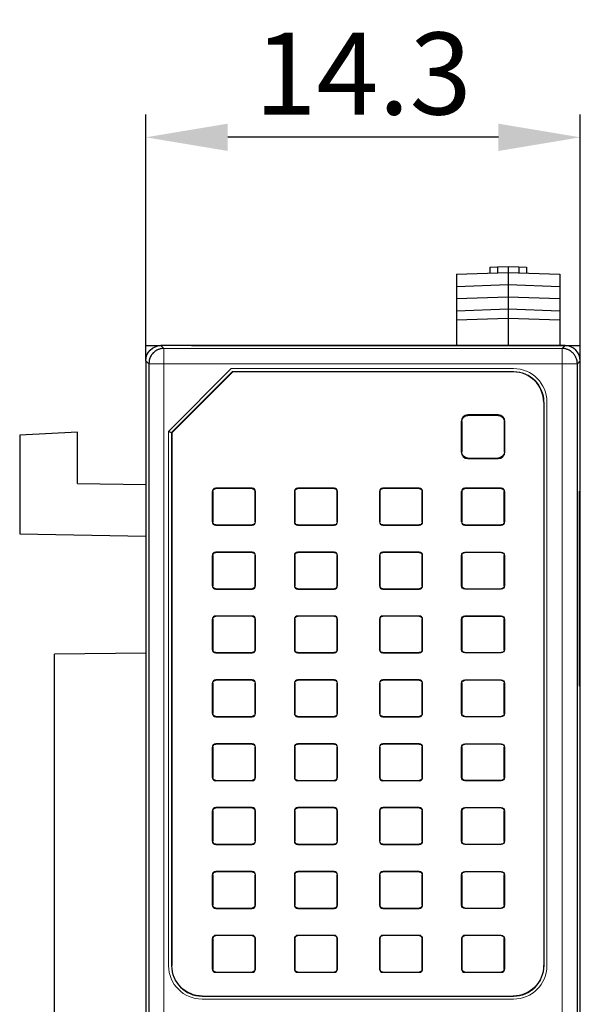
# Model space of a CAD drawing. Units: millimetres. Extents: x 3451 to 4821, y -305 to 220.
# Drawn here: x 3714 to 3733, y 11 to 43 of the extents above; entities that cross this region are included whole.
import ezdxf

# ---------------------------------------------------------------- set-up
doc = ezdxf.new("R2010")
doc.units = ezdxf.units.MM
doc.header["$PDSIZE"] = -5
doc.layers.get('Defpoints').update_dxf_attribs({"lineweight": 18})
doc.layers.add('3', color=7, linetype='Continuous', true_color=0xffffff)
doc.layers.add('DIM', color=3, linetype='Continuous', lineweight=13)
doc.styles.add('标准', font='SimSun.ttf', dxfattribs={"width": 0.667})
doc.dimstyles.new('YanXiu', dxfattribs={"dimscale": 10, "dimtxt": 0.18, "dimasz": 0.18, "dimexe": 0.05, "dimexo": 0, "dimgap": 0.05, "dimtad": 1, "dimzin": 0, "dimdsep": 46, "dimtxsty": '标准', "dimcen": 0.05, "dimdle": 0.36, "dimclrd": 256, "dimclre": 256, "dimclrt": 4, "dimazin": 0, "dimtfac": 1, "dimtmove": 0, "dimatfit": 3, "dimfxl": 1, "dimtolj": 1, "dimarcsym": 0})

# ---------------------------------------------------------------- blocks, each defined once
blk = doc.blocks.new('*D4')
at = {"layer": 'Defpoints', "color": 0, "transparency": 16777216}
for p in [(3718.598, 39.379), (3718.598, 32.524), (3732.912, 32.524)]:
    blk.add_point(p, dxfattribs=at)
at = {"layer": 'DIM', "linetype": 'Continuous', "lineweight": -2, "transparency": 16777216}
for p, q in [((3718.598, 32.524), (3718.598, 40.129)), ((3732.912, 32.524), (3732.912, 40.129))]:
    blk.add_line(p, q, dxfattribs=at)
at = {"layer": 'DIM', "lineweight": -2, "transparency": 16777216}
blk.add_line((3730.212, 39.379), (3721.298, 39.379), dxfattribs=at)
at = {"layer": 'DIM', "transparency": 16777216}
for points in [[(3721.298, 39.829), (3721.298, 38.929), (3718.598, 39.379)], [(3730.212, 39.829), (3730.212, 38.929), (3732.912, 39.379)]]:
    blk.add_solid(points, dxfattribs=at)
at = {"layer": 'DIM', "color": 4, "transparency": 16777216, "insert": (3725.755, 41.479), "char_height": 2.7, "attachment_point": 5, "style": '标准'}
blk.add_mtext('\\A1;14.3', dxfattribs=at)

msp = doc.modelspace()

# ---------------------------------------------------------------- linework, layer by layer
at = {"layer": '3', "color": 7, "linetype": 'Continuous'}
for p, q in [((3729.937, 35.108), (3730.187, 35.117)), ((3729.937, 34.908), (3729.937, 35.108)), ((3730.187, 35.117), (3730.536, 35.129)), ((3730.187, 35.117), (3730.187, 34.917)), ((3730.536, 35.129), (3730.536, 34.929)), ((3730.536, 35.129), (3730.887, 35.117)), ((3730.887, 35.117), (3730.887, 34.917)), ((3730.887, 35.117), (3731.137, 35.108)), ((3731.137, 35.108), (3731.137, 34.908)), ((3728.837, 34.87), (3730.536, 34.929)), ((3728.837, 34.87), (3728.837, 34.47)), ((3730.536, 34.929), (3730.536, 34.529)), ((3730.536, 34.929), (3732.237, 34.869)), ((3732.237, 34.869), (3732.237, 34.469)), ((3728.837, 34.47), (3730.536, 34.529)), ((3728.837, 34.47), (3728.837, 34.07)), ((3730.536, 34.529), (3730.536, 34.129)), ((3730.536, 34.529), (3732.237, 34.469)), ((3732.237, 34.469), (3732.237, 34.069)), ((3728.837, 34.07), (3730.536, 34.129)), ((3728.837, 34.07), (3728.837, 33.67)), ((3730.536, 34.129), (3730.536, 33.729)), ((3730.536, 34.129), (3732.237, 34.069)), ((3732.237, 34.069), (3732.237, 33.669)), ((3728.837, 33.67), (3730.536, 33.729)), ((3730.536, 33.729), (3730.536, 33.429)), ((3730.536, 33.729), (3732.237, 33.669)), ((3728.837, 33.67), (3728.837, 33.37)), ((3728.837, 33.37), (3730.536, 33.429)), ((3730.536, 33.429), (3730.536, 32.524)), ((3730.536, 33.429), (3732.237, 33.369)), ((3732.237, 33.669), (3732.237, 33.369)), ((3728.837, 33.37), (3728.837, 32.524)), ((3732.237, 33.369), (3732.237, 32.524)), ((3718.598, 32.022), (3718.598, 32.524)), ((3718.598, 32.524), (3719.098, 32.524)), ((3720.099, 32.524), (3719.098, 32.524)), ((3732.409, 32.522), (3720.099, 32.524)), ((3720.099, 32.524), (3732.912, 32.524)), ((3732.912, -63.071), (3732.912, 32.524)), ((3718.598, 32.023), (3718.598, -62.571)), ((3718.695, 31.926), (3718.695, 10.522)), ((3732.815, 10.522), (3732.815, 31.926)), ((3732.91, -62.568), (3732.91, 32.021)), ((3719.458, 29.654), (3721.46, 31.656)), ((3721.46, 31.656), (3721.456, 31.665)), ((3730.704, 31.656), (3721.46, 31.656)), ((3731.705, 30.655), (3731.705, 12.11)), ((3730.209, 30.239), (3729.208, 30.239)), ((3730.209, 30.222), (3729.208, 30.222)), ((3728.991, 30.021), (3728.991, 29.02)), ((3729.008, 30.021), (3729.008, 29.02)), ((3730.41, 29.02), (3730.41, 30.021)), ((3730.427, 29.02), (3730.427, 30.021)), ((3716.347, 29.673), (3714.444, 29.574)), ((3714.444, 29.574), (3714.444, 26.322)), ((3716.347, 27.986), (3716.347, 29.673)), ((3719.349, 29.699), (3719.449, 29.658)), ((3719.458, 29.654), (3719.449, 29.658)), ((3719.458, 29.654), (3719.458, 12.11)), ((3729.208, 28.82), (3730.209, 28.82)), ((3729.208, 28.803), (3730.209, 28.803)), ((3716.347, 27.986), (3718.598, 27.947)), ((3720.793, 26.717), (3720.793, 27.718)), ((3720.802, 27.718), (3720.802, 26.717)), ((3722.101, 27.825), (3720.9, 27.825)), ((3722.101, 27.816), (3720.9, 27.816)), ((3722.199, 26.717), (3722.199, 27.718)), ((3722.208, 26.717), (3722.208, 27.718)), ((3723.496, 27.718), (3723.496, 26.717)), ((3723.505, 27.718), (3723.505, 26.717)), ((3724.804, 27.825), (3723.603, 27.825)), ((3724.804, 27.816), (3723.603, 27.816)), ((3724.902, 26.717), (3724.902, 27.718)), ((3724.911, 26.717), (3724.911, 27.718)), ((3726.299, 27.718), (3726.299, 26.717)), ((3726.308, 27.718), (3726.308, 26.717)), ((3727.607, 27.825), (3726.406, 27.825)), ((3727.607, 27.816), (3726.406, 27.816)), ((3727.705, 26.717), (3727.705, 27.718)), ((3727.713, 26.717), (3727.713, 27.718)), ((3729.002, 26.717), (3729.002, 27.718)), ((3729.01, 27.718), (3729.01, 26.717)), ((3730.309, 27.825), (3729.108, 27.825)), ((3730.309, 27.816), (3729.108, 27.816)), ((3730.407, 26.717), (3730.407, 27.718)), ((3730.416, 27.718), (3730.416, 26.717)), ((3732.885, 27.725), (3732.9, 27.726)), ((3732.885, 21.307), (3732.885, 27.725)), ((3732.9, 21.306), (3732.9, 27.726)), ((3720.9, 26.619), (3722.101, 26.619)), ((3720.9, 26.61), (3722.101, 26.61)), ((3723.603, 26.619), (3724.804, 26.619)), ((3723.603, 26.61), (3724.804, 26.61)), ((3726.406, 26.619), (3727.607, 26.619)), ((3726.406, 26.61), (3727.607, 26.61)), ((3729.108, 26.619), (3730.309, 26.619)), ((3729.108, 26.61), (3730.309, 26.61)), ((3714.444, 26.322), (3718.598, 26.25)), ((3720.793, 24.614), (3720.793, 25.615)), ((3720.802, 25.615), (3720.802, 24.614)), ((3722.101, 25.722), (3720.9, 25.722)), ((3722.101, 25.714), (3720.9, 25.714)), ((3722.199, 24.614), (3722.199, 25.615)), ((3722.208, 24.614), (3722.208, 25.615)), ((3723.496, 25.615), (3723.496, 24.614)), ((3723.505, 25.615), (3723.505, 24.614)), ((3724.804, 25.722), (3723.603, 25.722)), ((3724.804, 25.714), (3723.603, 25.714)), ((3724.902, 24.614), (3724.902, 25.615)), ((3724.911, 24.614), (3724.911, 25.615)), ((3726.299, 25.615), (3726.299, 24.614)), ((3726.308, 25.615), (3726.308, 24.614)), ((3727.607, 25.722), (3726.406, 25.722)), ((3727.607, 25.714), (3726.406, 25.714)), ((3727.705, 24.614), (3727.705, 25.615)), ((3727.713, 24.614), (3727.713, 25.615)), ((3729.002, 24.614), (3729.002, 25.615)), ((3729.01, 25.615), (3729.01, 24.614)), ((3729.108, 25.722), (3730.309, 25.722)), ((3730.309, 25.714), (3729.108, 25.714)), ((3730.407, 24.614), (3730.407, 25.615)), ((3730.416, 25.615), (3730.416, 24.614)), ((3720.9, 24.516), (3722.101, 24.516)), ((3720.9, 24.508), (3722.101, 24.508)), ((3723.603, 24.516), (3724.804, 24.516)), ((3723.603, 24.508), (3724.804, 24.508)), ((3726.406, 24.516), (3727.607, 24.516)), ((3726.406, 24.508), (3727.607, 24.508)), ((3729.108, 24.516), (3730.309, 24.516)), ((3730.309, 24.508), (3729.108, 24.508)), ((3720.793, 22.512), (3720.793, 23.513)), ((3720.802, 23.513), (3720.802, 22.512)), ((3722.101, 23.62), (3720.9, 23.62)), ((3722.101, 23.611), (3720.9, 23.611)), ((3722.199, 22.512), (3722.199, 23.513)), ((3722.208, 22.512), (3722.208, 23.513)), ((3723.496, 23.513), (3723.496, 22.512)), ((3723.505, 23.513), (3723.505, 22.512)), ((3724.804, 23.62), (3723.603, 23.62)), ((3724.804, 23.611), (3723.603, 23.611)), ((3724.902, 22.512), (3724.902, 23.513)), ((3724.911, 22.512), (3724.911, 23.513)), ((3726.299, 23.513), (3726.299, 22.512)), ((3726.308, 23.513), (3726.308, 22.512)), ((3727.607, 23.62), (3726.406, 23.62)), ((3727.607, 23.611), (3726.406, 23.611)), ((3727.705, 22.512), (3727.705, 23.513)), ((3727.713, 22.512), (3727.713, 23.513)), ((3729.002, 22.512), (3729.002, 23.513)), ((3729.01, 23.513), (3729.01, 22.512)), ((3729.108, 23.62), (3730.309, 23.62)), ((3730.309, 23.611), (3729.108, 23.611)), ((3730.407, 22.512), (3730.407, 23.513)), ((3730.416, 23.513), (3730.416, 22.512)), ((3718.598, 22.393), (3715.595, 22.367)), ((3715.595, 1.799), (3715.595, 22.367)), ((3720.9, 22.414), (3722.101, 22.414)), ((3720.9, 22.405), (3722.101, 22.405)), ((3723.603, 22.414), (3724.804, 22.414)), ((3723.603, 22.405), (3724.804, 22.405)), ((3726.406, 22.414), (3727.607, 22.414)), ((3726.406, 22.405), (3727.607, 22.405)), ((3729.108, 22.414), (3730.309, 22.414)), ((3730.309, 22.405), (3729.108, 22.405)), ((3720.793, 20.409), (3720.793, 21.41)), ((3720.802, 21.41), (3720.802, 20.409)), ((3722.101, 21.517), (3720.9, 21.517)), ((3722.101, 21.508), (3720.9, 21.508)), ((3722.199, 20.409), (3722.199, 21.41)), ((3722.208, 20.409), (3722.208, 21.41)), ((3723.496, 21.41), (3723.496, 20.409)), ((3723.505, 21.41), (3723.505, 20.409)), ((3724.804, 21.517), (3723.603, 21.517)), ((3724.804, 21.508), (3723.603, 21.508)), ((3724.902, 20.409), (3724.902, 21.41)), ((3724.911, 20.409), (3724.911, 21.41)), ((3726.299, 21.41), (3726.299, 20.409)), ((3726.308, 21.41), (3726.308, 20.409)), ((3727.607, 21.517), (3726.406, 21.517)), ((3727.607, 21.508), (3726.406, 21.508)), ((3727.705, 20.409), (3727.705, 21.41)), ((3727.713, 20.409), (3727.713, 21.41)), ((3729.002, 20.409), (3729.002, 21.41)), ((3729.01, 21.41), (3729.01, 20.409)), ((3729.108, 21.517), (3730.309, 21.517)), ((3730.309, 21.508), (3729.108, 21.508)), ((3730.407, 20.409), (3730.407, 21.41)), ((3730.416, 21.41), (3730.416, 20.409)), ((3732.9, 21.306), (3732.885, 21.307)), ((3720.9, 20.311), (3722.101, 20.311)), ((3720.9, 20.302), (3722.101, 20.302)), ((3723.603, 20.311), (3724.804, 20.311)), ((3723.603, 20.302), (3724.804, 20.302)), ((3726.406, 20.311), (3727.607, 20.311)), ((3726.406, 20.302), (3727.607, 20.302)), ((3729.108, 20.311), (3730.309, 20.311)), ((3730.309, 20.302), (3729.108, 20.302)), ((3720.793, 18.306), (3720.793, 19.307)), ((3720.802, 19.307), (3720.802, 18.306)), ((3722.101, 19.414), (3720.9, 19.414)), ((3722.101, 19.405), (3720.9, 19.405)), ((3722.199, 18.306), (3722.199, 19.307)), ((3722.208, 18.306), (3722.208, 19.307)), ((3723.496, 19.307), (3723.496, 18.306)), ((3723.505, 19.307), (3723.505, 18.306)), ((3724.804, 19.414), (3723.603, 19.414)), ((3724.804, 19.405), (3723.603, 19.405)), ((3724.902, 18.306), (3724.902, 19.307)), ((3724.911, 18.306), (3724.911, 19.307)), ((3726.299, 19.307), (3726.299, 18.306)), ((3726.308, 19.307), (3726.308, 18.306)), ((3727.607, 19.414), (3726.406, 19.414)), ((3727.607, 19.405), (3726.406, 19.405)), ((3727.705, 18.306), (3727.705, 19.307)), ((3727.713, 18.306), (3727.713, 19.307)), ((3729.002, 18.306), (3729.002, 19.307)), ((3729.01, 19.307), (3729.01, 18.306)), ((3729.108, 19.414), (3730.309, 19.414)), ((3730.309, 19.405), (3729.108, 19.405)), ((3730.407, 18.306), (3730.407, 19.307)), ((3730.416, 19.307), (3730.416, 18.306)), ((3720.9, 18.208), (3722.101, 18.208)), ((3720.9, 18.2), (3722.101, 18.2)), ((3723.603, 18.208), (3724.804, 18.208)), ((3723.603, 18.2), (3724.804, 18.2)), ((3726.406, 18.208), (3727.607, 18.208)), ((3726.406, 18.2), (3727.607, 18.2)), ((3729.108, 18.208), (3730.309, 18.208)), ((3730.309, 18.2), (3729.108, 18.2)), ((3720.793, 16.204), (3720.793, 17.205)), ((3720.802, 17.205), (3720.802, 16.204)), ((3722.101, 17.312), (3720.9, 17.312)), ((3722.101, 17.303), (3720.9, 17.303)), ((3722.199, 16.204), (3722.199, 17.205)), ((3722.208, 16.204), (3722.208, 17.205)), ((3723.496, 17.205), (3723.496, 16.204)), ((3723.505, 17.205), (3723.505, 16.204)), ((3724.804, 17.312), (3723.603, 17.312)), ((3724.804, 17.303), (3723.603, 17.303)), ((3724.902, 16.204), (3724.902, 17.205)), ((3724.911, 16.204), (3724.911, 17.205)), ((3726.299, 17.205), (3726.299, 16.204)), ((3726.308, 17.205), (3726.308, 16.204)), ((3727.607, 17.312), (3726.406, 17.312)), ((3727.607, 17.303), (3726.406, 17.303)), ((3727.705, 16.204), (3727.705, 17.205)), ((3727.713, 16.204), (3727.713, 17.205)), ((3729.002, 16.204), (3729.002, 17.205)), ((3729.01, 17.205), (3729.01, 16.204)), ((3729.108, 17.312), (3730.309, 17.312)), ((3730.309, 17.303), (3729.108, 17.303)), ((3730.407, 16.204), (3730.407, 17.205)), ((3730.416, 17.205), (3730.416, 16.204)), ((3720.9, 16.106), (3722.101, 16.106)), ((3720.9, 16.097), (3722.101, 16.097)), ((3723.603, 16.106), (3724.804, 16.106)), ((3723.603, 16.097), (3724.804, 16.097)), ((3726.406, 16.106), (3727.607, 16.106)), ((3726.406, 16.097), (3727.607, 16.097)), ((3729.108, 16.106), (3730.309, 16.106)), ((3730.309, 16.097), (3729.108, 16.097)), ((3720.793, 14.101), (3720.793, 15.102)), ((3720.802, 15.102), (3720.802, 14.101)), ((3722.101, 15.209), (3720.9, 15.209)), ((3722.101, 15.2), (3720.9, 15.2)), ((3722.199, 14.101), (3722.199, 15.102)), ((3722.208, 14.101), (3722.208, 15.102)), ((3723.496, 15.102), (3723.496, 14.101)), ((3723.505, 15.102), (3723.505, 14.101)), ((3724.804, 15.209), (3723.603, 15.209)), ((3724.804, 15.2), (3723.603, 15.2)), ((3724.902, 14.101), (3724.902, 15.102)), ((3724.911, 14.101), (3724.911, 15.102)), ((3726.299, 15.102), (3726.299, 14.101)), ((3726.308, 15.102), (3726.308, 14.101)), ((3727.607, 15.209), (3726.406, 15.209)), ((3727.607, 15.2), (3726.406, 15.2)), ((3727.705, 14.101), (3727.705, 15.102)), ((3727.713, 14.101), (3727.713, 15.102)), ((3729.002, 14.101), (3729.002, 15.102)), ((3729.01, 15.102), (3729.01, 14.101)), ((3729.108, 15.209), (3730.309, 15.209)), ((3730.309, 15.2), (3729.108, 15.2)), ((3730.407, 14.101), (3730.407, 15.102)), ((3730.416, 15.102), (3730.416, 14.101)), ((3720.9, 14.003), (3722.101, 14.003)), ((3720.9, 13.994), (3722.101, 13.994)), ((3723.603, 14.003), (3724.804, 14.003)), ((3723.603, 13.994), (3724.804, 13.994)), ((3726.406, 14.003), (3727.607, 14.003)), ((3726.406, 13.994), (3727.607, 13.994)), ((3729.108, 14.003), (3730.309, 14.003)), ((3730.309, 13.994), (3729.108, 13.994)), ((3720.793, 11.998), (3720.793, 12.999)), ((3720.802, 12.999), (3720.802, 11.998)), ((3722.101, 13.106), (3720.9, 13.106)), ((3722.101, 13.097), (3720.9, 13.097)), ((3722.199, 11.998), (3722.199, 12.999)), ((3722.208, 11.998), (3722.208, 12.999)), ((3723.496, 12.999), (3723.496, 11.998)), ((3723.505, 12.999), (3723.505, 11.998)), ((3724.804, 13.106), (3723.603, 13.106)), ((3724.804, 13.097), (3723.603, 13.097)), ((3724.902, 11.998), (3724.902, 12.999)), ((3724.911, 11.998), (3724.911, 12.999)), ((3726.299, 12.999), (3726.299, 11.998)), ((3726.308, 12.999), (3726.308, 11.998)), ((3727.607, 13.106), (3726.406, 13.106)), ((3727.607, 13.097), (3726.406, 13.097)), ((3727.705, 11.998), (3727.705, 12.999)), ((3727.713, 11.998), (3727.713, 12.999)), ((3729.002, 12.999), (3729.002, 11.998)), ((3729.01, 12.999), (3729.01, 11.998)), ((3730.309, 13.106), (3729.108, 13.106)), ((3730.309, 13.097), (3729.108, 13.097)), ((3730.407, 11.998), (3730.407, 12.999)), ((3730.416, 12.999), (3730.416, 11.998)), ((3720.9, 11.9), (3722.101, 11.9)), ((3720.9, 11.892), (3722.101, 11.892)), ((3723.603, 11.9), (3724.804, 11.9)), ((3723.603, 11.892), (3724.804, 11.892)), ((3726.406, 11.9), (3727.607, 11.9)), ((3726.406, 11.892), (3727.607, 11.892)), ((3729.108, 11.9), (3730.309, 11.9)), ((3729.108, 11.892), (3730.309, 11.892)), ((3720.45, 11.109), (3730.713, 11.109))]:
    msp.add_line(p, q, dxfattribs=at)
at = {"layer": '3', "color": 7, "linetype": 'Continuous', "lineweight": 5}
for p, q in [((3719.098, 32.524), (3719.195, 32.427)), ((3732.315, 32.427), (3719.195, 32.427)), ((3719.195, 31.926), (3719.195, 32.427)), ((3732.315, 32.427), (3732.409, 32.522)), ((3732.315, 31.926), (3732.315, 32.427)), ((3718.598, 32.023), (3718.695, 31.926)), ((3719.195, 31.926), (3718.695, 31.926)), ((3719.195, 31.926), (3719.195, 10.502)), ((3732.315, 31.926), (3719.195, 31.926)), ((3732.315, 31.926), (3732.815, 31.926)), ((3732.315, 10.502), (3732.315, 31.926)), ((3732.815, 31.926), (3732.91, 32.021)), ((3721.415, 31.765), (3719.349, 29.699)), ((3719.449, 29.658), (3721.456, 31.665)), ((3730.713, 31.765), (3721.415, 31.765)), ((3721.456, 31.665), (3730.713, 31.665)), ((3730.704, 31.656), (3730.713, 31.665)), ((3731.714, 30.664), (3731.705, 30.655)), ((3731.714, 30.664), (3731.714, 12.11)), ((3731.813, 12.11), (3731.813, 30.664)), ((3729.208, 30.239), (3729.208, 30.222)), ((3730.209, 30.222), (3730.209, 30.239)), ((3729.008, 30.021), (3728.991, 30.021)), ((3730.427, 30.021), (3730.41, 30.021)), ((3719.349, 29.699), (3719.349, 12.11)), ((3719.449, 12.11), (3719.449, 29.658)), ((3728.991, 29.02), (3729.008, 29.02)), ((3730.41, 29.02), (3730.427, 29.02)), ((3729.208, 28.82), (3729.208, 28.803)), ((3730.209, 28.803), (3730.209, 28.82)), ((3720.802, 27.718), (3720.793, 27.718)), ((3720.9, 27.825), (3720.9, 27.816)), ((3722.101, 27.816), (3722.101, 27.825)), ((3722.208, 27.718), (3722.199, 27.718)), ((3723.505, 27.718), (3723.496, 27.718)), ((3723.603, 27.825), (3723.603, 27.816)), ((3724.804, 27.816), (3724.804, 27.825)), ((3724.911, 27.718), (3724.902, 27.718)), ((3726.308, 27.718), (3726.299, 27.718)), ((3726.406, 27.825), (3726.406, 27.816)), ((3727.607, 27.816), (3727.607, 27.825)), ((3727.713, 27.718), (3727.705, 27.718)), ((3729.01, 27.718), (3729.002, 27.718)), ((3729.108, 27.825), (3729.108, 27.816)), ((3730.309, 27.816), (3730.309, 27.825)), ((3730.416, 27.718), (3730.407, 27.718)), ((3720.793, 26.717), (3720.802, 26.717)), ((3720.9, 26.619), (3720.9, 26.61)), ((3722.101, 26.61), (3722.101, 26.619)), ((3722.199, 26.717), (3722.208, 26.717)), ((3723.496, 26.717), (3723.505, 26.717)), ((3723.603, 26.619), (3723.603, 26.61)), ((3724.804, 26.61), (3724.804, 26.619)), ((3724.902, 26.717), (3724.911, 26.717)), ((3726.299, 26.717), (3726.308, 26.717)), ((3726.406, 26.619), (3726.406, 26.61)), ((3727.607, 26.61), (3727.607, 26.619)), ((3727.705, 26.717), (3727.713, 26.717)), ((3729.002, 26.717), (3729.01, 26.717)), ((3729.108, 26.619), (3729.108, 26.61)), ((3730.309, 26.61), (3730.309, 26.619)), ((3730.407, 26.717), (3730.416, 26.717)), ((3720.802, 25.615), (3720.793, 25.615)), ((3720.9, 25.722), (3720.9, 25.714)), ((3722.101, 25.714), (3722.101, 25.722)), ((3722.208, 25.615), (3722.199, 25.615)), ((3723.505, 25.615), (3723.496, 25.615)), ((3723.603, 25.722), (3723.603, 25.714)), ((3724.804, 25.714), (3724.804, 25.722)), ((3724.911, 25.615), (3724.902, 25.615)), ((3726.308, 25.615), (3726.299, 25.615)), ((3726.406, 25.722), (3726.406, 25.714)), ((3727.607, 25.714), (3727.607, 25.722)), ((3727.713, 25.615), (3727.705, 25.615)), ((3729.01, 25.615), (3729.002, 25.615)), ((3729.108, 25.722), (3729.108, 25.714)), ((3730.309, 25.714), (3730.309, 25.722)), ((3730.416, 25.615), (3730.407, 25.615)), ((3720.793, 24.614), (3720.802, 24.614)), ((3720.9, 24.516), (3720.9, 24.508)), ((3722.101, 24.508), (3722.101, 24.516)), ((3722.199, 24.614), (3722.208, 24.614)), ((3723.496, 24.614), (3723.505, 24.614)), ((3723.603, 24.516), (3723.603, 24.508)), ((3724.804, 24.508), (3724.804, 24.516)), ((3724.902, 24.614), (3724.911, 24.614)), ((3726.299, 24.614), (3726.308, 24.614)), ((3726.406, 24.516), (3726.406, 24.508)), ((3727.607, 24.508), (3727.607, 24.516)), ((3727.705, 24.614), (3727.713, 24.614)), ((3729.002, 24.614), (3729.01, 24.614)), ((3729.108, 24.516), (3729.108, 24.508)), ((3730.309, 24.508), (3730.309, 24.516)), ((3730.407, 24.614), (3730.416, 24.614)), ((3720.802, 23.513), (3720.793, 23.513)), ((3720.9, 23.62), (3720.9, 23.611)), ((3722.101, 23.611), (3722.101, 23.62)), ((3722.208, 23.513), (3722.199, 23.513)), ((3723.505, 23.513), (3723.496, 23.513)), ((3723.603, 23.62), (3723.603, 23.611)), ((3724.804, 23.611), (3724.804, 23.62)), ((3724.911, 23.513), (3724.902, 23.513)), ((3726.308, 23.513), (3726.299, 23.513)), ((3726.406, 23.62), (3726.406, 23.611)), ((3727.607, 23.611), (3727.607, 23.62)), ((3727.713, 23.513), (3727.705, 23.513)), ((3729.01, 23.513), (3729.002, 23.513)), ((3729.108, 23.62), (3729.108, 23.611)), ((3730.309, 23.611), (3730.309, 23.62)), ((3730.416, 23.513), (3730.407, 23.513)), ((3720.793, 22.512), (3720.802, 22.512)), ((3720.9, 22.414), (3720.9, 22.405)), ((3722.101, 22.405), (3722.101, 22.414)), ((3722.199, 22.512), (3722.208, 22.512)), ((3723.496, 22.512), (3723.505, 22.512)), ((3723.603, 22.414), (3723.603, 22.405)), ((3724.804, 22.405), (3724.804, 22.414)), ((3724.902, 22.512), (3724.911, 22.512)), ((3726.299, 22.512), (3726.308, 22.512)), ((3726.406, 22.414), (3726.406, 22.405)), ((3727.607, 22.405), (3727.607, 22.414)), ((3727.705, 22.512), (3727.713, 22.512)), ((3729.002, 22.512), (3729.01, 22.512)), ((3729.108, 22.414), (3729.108, 22.405)), ((3730.309, 22.405), (3730.309, 22.414)), ((3730.407, 22.512), (3730.416, 22.512)), ((3720.802, 21.41), (3720.793, 21.41)), ((3720.9, 21.517), (3720.9, 21.508)), ((3722.101, 21.508), (3722.101, 21.517)), ((3722.208, 21.41), (3722.199, 21.41)), ((3723.505, 21.41), (3723.496, 21.41)), ((3723.603, 21.517), (3723.603, 21.508)), ((3724.804, 21.508), (3724.804, 21.517)), ((3724.911, 21.41), (3724.902, 21.41)), ((3726.308, 21.41), (3726.299, 21.41)), ((3726.406, 21.517), (3726.406, 21.508)), ((3727.607, 21.508), (3727.607, 21.517)), ((3727.713, 21.41), (3727.705, 21.41)), ((3729.01, 21.41), (3729.002, 21.41)), ((3729.108, 21.517), (3729.108, 21.508)), ((3730.309, 21.508), (3730.309, 21.517)), ((3730.416, 21.41), (3730.407, 21.41)), ((3720.793, 20.409), (3720.802, 20.409)), ((3720.9, 20.311), (3720.9, 20.302)), ((3722.101, 20.302), (3722.101, 20.311)), ((3722.199, 20.409), (3722.208, 20.409)), ((3723.496, 20.409), (3723.505, 20.409)), ((3723.603, 20.311), (3723.603, 20.302)), ((3724.804, 20.302), (3724.804, 20.311)), ((3724.902, 20.409), (3724.911, 20.409)), ((3726.299, 20.409), (3726.308, 20.409)), ((3726.406, 20.311), (3726.406, 20.302)), ((3727.607, 20.302), (3727.607, 20.311)), ((3727.705, 20.409), (3727.713, 20.409)), ((3729.002, 20.409), (3729.01, 20.409)), ((3729.108, 20.311), (3729.108, 20.302)), ((3730.309, 20.302), (3730.309, 20.311)), ((3730.407, 20.409), (3730.416, 20.409)), ((3720.802, 19.307), (3720.793, 19.307)), ((3720.9, 19.414), (3720.9, 19.405)), ((3722.101, 19.405), (3722.101, 19.414)), ((3722.208, 19.307), (3722.199, 19.307)), ((3723.505, 19.307), (3723.496, 19.307)), ((3723.603, 19.414), (3723.603, 19.405)), ((3724.804, 19.405), (3724.804, 19.414)), ((3724.911, 19.307), (3724.902, 19.307)), ((3726.308, 19.307), (3726.299, 19.307)), ((3726.406, 19.414), (3726.406, 19.405)), ((3727.607, 19.405), (3727.607, 19.414)), ((3727.713, 19.307), (3727.705, 19.307)), ((3729.01, 19.307), (3729.002, 19.307)), ((3729.108, 19.414), (3729.108, 19.405)), ((3730.309, 19.405), (3730.309, 19.414)), ((3730.416, 19.307), (3730.407, 19.307)), ((3720.793, 18.306), (3720.802, 18.306)), ((3720.9, 18.208), (3720.9, 18.2)), ((3722.101, 18.2), (3722.101, 18.208)), ((3722.199, 18.306), (3722.208, 18.306)), ((3723.496, 18.306), (3723.505, 18.306)), ((3723.603, 18.208), (3723.603, 18.2)), ((3724.804, 18.2), (3724.804, 18.208)), ((3724.902, 18.306), (3724.911, 18.306)), ((3726.299, 18.306), (3726.308, 18.306)), ((3726.406, 18.208), (3726.406, 18.2)), ((3727.607, 18.2), (3727.607, 18.208)), ((3727.705, 18.306), (3727.713, 18.306)), ((3729.002, 18.306), (3729.01, 18.306)), ((3729.108, 18.208), (3729.108, 18.2)), ((3730.309, 18.2), (3730.309, 18.208)), ((3730.407, 18.306), (3730.416, 18.306)), ((3720.802, 17.205), (3720.793, 17.205)), ((3720.9, 17.312), (3720.9, 17.303)), ((3722.101, 17.303), (3722.101, 17.312)), ((3722.208, 17.205), (3722.199, 17.205)), ((3723.505, 17.205), (3723.496, 17.205)), ((3723.603, 17.312), (3723.603, 17.303)), ((3724.804, 17.303), (3724.804, 17.312)), ((3724.911, 17.205), (3724.902, 17.205)), ((3726.308, 17.205), (3726.299, 17.205)), ((3726.406, 17.312), (3726.406, 17.303)), ((3727.607, 17.303), (3727.607, 17.312)), ((3727.713, 17.205), (3727.705, 17.205)), ((3729.01, 17.205), (3729.002, 17.205)), ((3729.108, 17.312), (3729.108, 17.303)), ((3730.309, 17.303), (3730.309, 17.312)), ((3730.416, 17.205), (3730.407, 17.205)), ((3720.793, 16.204), (3720.802, 16.204)), ((3720.9, 16.106), (3720.9, 16.097)), ((3722.101, 16.097), (3722.101, 16.106)), ((3722.199, 16.204), (3722.208, 16.204)), ((3723.496, 16.204), (3723.505, 16.204)), ((3723.603, 16.106), (3723.603, 16.097)), ((3724.804, 16.097), (3724.804, 16.106)), ((3724.902, 16.204), (3724.911, 16.204)), ((3726.299, 16.204), (3726.308, 16.204)), ((3726.406, 16.106), (3726.406, 16.097)), ((3727.607, 16.097), (3727.607, 16.106)), ((3727.705, 16.204), (3727.713, 16.204)), ((3729.002, 16.204), (3729.01, 16.204)), ((3729.108, 16.106), (3729.108, 16.097)), ((3730.309, 16.097), (3730.309, 16.106)), ((3730.407, 16.204), (3730.416, 16.204)), ((3720.802, 15.102), (3720.793, 15.102)), ((3720.9, 15.209), (3720.9, 15.2)), ((3722.101, 15.2), (3722.101, 15.209)), ((3722.208, 15.102), (3722.199, 15.102)), ((3723.505, 15.102), (3723.496, 15.102)), ((3723.603, 15.209), (3723.603, 15.2)), ((3724.804, 15.2), (3724.804, 15.209)), ((3724.911, 15.102), (3724.902, 15.102)), ((3726.308, 15.102), (3726.299, 15.102)), ((3726.406, 15.209), (3726.406, 15.2)), ((3727.607, 15.2), (3727.607, 15.209)), ((3727.713, 15.102), (3727.705, 15.102)), ((3729.01, 15.102), (3729.002, 15.102)), ((3729.108, 15.209), (3729.108, 15.2)), ((3730.309, 15.2), (3730.309, 15.209)), ((3730.416, 15.102), (3730.407, 15.102)), ((3720.793, 14.101), (3720.802, 14.101)), ((3720.9, 14.003), (3720.9, 13.994)), ((3722.101, 13.994), (3722.101, 14.003)), ((3722.199, 14.101), (3722.208, 14.101)), ((3723.496, 14.101), (3723.505, 14.101)), ((3723.603, 14.003), (3723.603, 13.994)), ((3724.804, 13.994), (3724.804, 14.003)), ((3724.902, 14.101), (3724.911, 14.101)), ((3726.299, 14.101), (3726.308, 14.101)), ((3726.406, 14.003), (3726.406, 13.994)), ((3727.607, 13.994), (3727.607, 14.003)), ((3727.705, 14.101), (3727.713, 14.101)), ((3729.002, 14.101), (3729.01, 14.101)), ((3729.108, 14.003), (3729.108, 13.994)), ((3730.309, 13.994), (3730.309, 14.003)), ((3730.407, 14.101), (3730.416, 14.101)), ((3720.802, 12.999), (3720.793, 12.999)), ((3720.9, 13.106), (3720.9, 13.097)), ((3722.101, 13.097), (3722.101, 13.106)), ((3722.208, 12.999), (3722.199, 12.999)), ((3723.505, 12.999), (3723.496, 12.999)), ((3723.603, 13.106), (3723.603, 13.097)), ((3724.804, 13.097), (3724.804, 13.106)), ((3724.911, 12.999), (3724.902, 12.999)), ((3726.308, 12.999), (3726.299, 12.999)), ((3726.406, 13.106), (3726.406, 13.097)), ((3727.607, 13.097), (3727.607, 13.106)), ((3727.713, 12.999), (3727.705, 12.999)), ((3729.01, 12.999), (3729.002, 12.999)), ((3729.108, 13.106), (3729.108, 13.097)), ((3730.309, 13.097), (3730.309, 13.106)), ((3730.416, 12.999), (3730.407, 12.999)), ((3719.458, 12.11), (3719.449, 12.11)), ((3720.793, 11.998), (3720.802, 11.998)), ((3722.199, 11.998), (3722.208, 11.998)), ((3723.496, 11.998), (3723.505, 11.998)), ((3724.902, 11.998), (3724.911, 11.998)), ((3726.299, 11.998), (3726.308, 11.998)), ((3727.705, 11.998), (3727.713, 11.998)), ((3729.002, 11.998), (3729.01, 11.998)), ((3730.407, 11.998), (3730.416, 11.998)), ((3720.9, 11.9), (3720.9, 11.892)), ((3722.101, 11.892), (3722.101, 11.9)), ((3723.603, 11.9), (3723.603, 11.892)), ((3724.804, 11.892), (3724.804, 11.9)), ((3726.406, 11.9), (3726.406, 11.892)), ((3727.607, 11.892), (3727.607, 11.9)), ((3729.108, 11.9), (3729.108, 11.892)), ((3730.309, 11.892), (3730.309, 11.9)), ((3720.45, 11.009), (3730.713, 11.009))]:
    msp.add_line(p, q, dxfattribs=at)
at = {"layer": '3', "color": 7, "linetype": 'Continuous'}
for centre, radius, start, end in [((3729.208, 30.021), 0.218, 90, 180), ((3730.209, 30.021), 0.218, 0, 90), ((3729.208, 29.02), 0.218, 180, 270), ((3730.209, 29.02), 0.218, 270, 0), ((3720.9, 27.718), 0.107, 90, 180), ((3722.101, 27.718), 0.107, 0, 90), ((3723.603, 27.718), 0.107, 90, 180), ((3724.804, 27.718), 0.107, 0, 90), ((3726.406, 27.718), 0.107, 90, 180), ((3727.607, 27.718), 0.107, 0, 90), ((3729.108, 27.718), 0.107, 90, 180), ((3730.309, 27.718), 0.107, 0, 90), ((3720.9, 26.717), 0.107, 180, 270), ((3722.101, 26.717), 0.107, 270, 0), ((3723.603, 26.717), 0.107, 180, 270), ((3724.804, 26.717), 0.107, 270, 0), ((3726.406, 26.717), 0.107, 180, 270), ((3727.607, 26.717), 0.107, 270, 0), ((3729.108, 26.717), 0.107, 180, 270), ((3730.309, 26.717), 0.107, 270, 0), ((3720.9, 25.615), 0.107, 90, 180), ((3722.101, 25.615), 0.107, 0, 90), ((3723.603, 25.615), 0.107, 90, 180), ((3724.804, 25.615), 0.107, 0, 90), ((3726.406, 25.615), 0.107, 90, 180), ((3727.607, 25.615), 0.107, 0, 90), ((3720.9, 24.614), 0.107, 180, 270), ((3722.101, 24.614), 0.107, 270, 0), ((3723.603, 24.614), 0.107, 180, 270), ((3724.804, 24.614), 0.107, 270, 0), ((3726.406, 24.614), 0.107, 180, 270), ((3727.607, 24.614), 0.107, 270, 0), ((3720.9, 23.513), 0.107, 90, 180), ((3722.101, 23.513), 0.107, 0, 90), ((3723.603, 23.513), 0.107, 90, 180), ((3724.804, 23.513), 0.107, 0, 90), ((3726.406, 23.513), 0.107, 90, 180), ((3727.607, 23.513), 0.107, 0, 90), ((3720.9, 22.512), 0.107, 180, 270), ((3722.101, 22.512), 0.107, 270, 0), ((3723.603, 22.512), 0.107, 180, 270), ((3724.804, 22.512), 0.107, 270, 0), ((3726.406, 22.512), 0.107, 180, 270), ((3727.607, 22.512), 0.107, 270, 0), ((3720.9, 21.41), 0.107, 90, 180), ((3722.101, 21.41), 0.107, 0, 90), ((3723.603, 21.41), 0.107, 90, 180), ((3724.804, 21.41), 0.107, 0, 90), ((3726.406, 21.41), 0.107, 90, 180), ((3727.607, 21.41), 0.107, 0, 90), ((3720.9, 20.409), 0.107, 180, 270), ((3722.101, 20.409), 0.107, 270, 0), ((3723.603, 20.409), 0.107, 180, 270), ((3724.804, 20.409), 0.107, 270, 0), ((3726.406, 20.409), 0.107, 180, 270), ((3727.607, 20.409), 0.107, 270, 0), ((3720.9, 19.307), 0.107, 90, 180), ((3722.101, 19.307), 0.107, 0, 90), ((3723.603, 19.307), 0.107, 90, 180), ((3724.804, 19.307), 0.107, 0, 90), ((3726.406, 19.307), 0.107, 90, 180), ((3727.607, 19.307), 0.107, 0, 90), ((3720.9, 18.306), 0.107, 180, 270), ((3722.101, 18.306), 0.107, 270, 0), ((3723.603, 18.306), 0.107, 180, 270), ((3724.804, 18.306), 0.107, 270, 0), ((3726.406, 18.306), 0.107, 180, 270), ((3727.607, 18.306), 0.107, 270, 0), ((3720.9, 17.205), 0.107, 90, 180), ((3722.101, 17.205), 0.107, 0, 90), ((3723.603, 17.205), 0.107, 90, 180), ((3724.804, 17.205), 0.107, 0, 90), ((3726.406, 17.205), 0.107, 90, 180), ((3727.607, 17.205), 0.107, 0, 90), ((3720.9, 16.204), 0.107, 180, 270), ((3722.101, 16.204), 0.107, 270, 0), ((3723.603, 16.204), 0.107, 180, 270), ((3724.804, 16.204), 0.107, 270, 0), ((3726.406, 16.204), 0.107, 180, 270), ((3727.607, 16.204), 0.107, 270, 0), ((3720.9, 15.102), 0.107, 90, 180), ((3722.101, 15.102), 0.107, 0, 90), ((3723.603, 15.102), 0.107, 90, 180), ((3724.804, 15.102), 0.107, 0, 90), ((3726.406, 15.102), 0.107, 90, 180), ((3727.607, 15.102), 0.107, 0, 90), ((3720.9, 14.101), 0.107, 180, 270), ((3722.101, 14.101), 0.107, 270, 0), ((3723.603, 14.101), 0.107, 180, 270), ((3724.804, 14.101), 0.107, 270, 0), ((3726.406, 14.101), 0.107, 180, 270), ((3727.607, 14.101), 0.107, 270, 0), ((3720.9, 12.999), 0.107, 90, 180), ((3722.101, 12.999), 0.107, 0, 90), ((3723.603, 12.999), 0.107, 90, 180), ((3724.804, 12.999), 0.107, 0, 90), ((3726.406, 12.999), 0.107, 90, 180), ((3727.607, 12.999), 0.107, 0, 90), ((3729.108, 12.999), 0.107, 90, 180), ((3720.9, 11.998), 0.107, 180, 270), ((3722.101, 11.998), 0.107, 270, 0), ((3723.603, 11.998), 0.107, 180, 270), ((3724.804, 11.998), 0.107, 270, 0), ((3726.406, 11.998), 0.107, 180, 270), ((3727.607, 11.998), 0.107, 270, 0), ((3729.108, 11.998), 0.107, 180, 270), ((3730.309, 11.998), 0.107, 270, 0)]:
    msp.add_arc(centre, radius, start, end, dxfattribs=at)
at = {"layer": '3', "color": 7, "linetype": 'Continuous', "extrusion": (0, 0, -1)}
for centre, radius, start, end in [((-3729.208, 30.021), 0.2, 0, 90), ((-3730.209, 30.021), 0.2, 90, 180), ((-3729.208, 29.02), 0.2, 270, 360), ((-3730.209, 29.02), 0.2, 180, 270), ((-3720.9, 27.718), 0.0981, 0, 90), ((-3722.101, 27.718), 0.0981, 90, 180), ((-3723.603, 27.718), 0.0981, 0, 90), ((-3724.804, 27.718), 0.0981, 90, 180), ((-3726.406, 27.718), 0.0981, 0, 90), ((-3727.607, 27.718), 0.0981, 90, 180), ((-3729.108, 27.718), 0.0981, 0, 90), ((-3730.309, 27.718), 0.0981, 90, 180), ((-3720.9, 26.717), 0.0981, 270, 0), ((-3722.101, 26.717), 0.0981, 180, 270), ((-3723.603, 26.717), 0.0981, 270, 0), ((-3724.804, 26.717), 0.0981, 180, 270), ((-3726.406, 26.717), 0.0981, 270, 0), ((-3727.607, 26.717), 0.0981, 180, 270), ((-3729.108, 26.717), 0.0981, 270, 0), ((-3730.309, 26.717), 0.0981, 180, 270), ((-3720.9, 25.615), 0.0981, 0, 90), ((-3722.101, 25.615), 0.0981, 90, 180), ((-3723.603, 25.615), 0.0981, 0, 90), ((-3724.804, 25.615), 0.0981, 90, 180), ((-3726.406, 25.615), 0.0981, 0, 90), ((-3727.607, 25.615), 0.0981, 90, 180), ((-3729.108, 25.615), 0.107, 0, 90), ((-3729.108, 25.615), 0.0981, 0, 90), ((-3730.309, 25.615), 0.107, 90, 180), ((-3730.309, 25.615), 0.0981, 90, 180), ((-3720.9, 24.614), 0.0981, 270, 0), ((-3722.101, 24.614), 0.0981, 180, 270), ((-3723.603, 24.614), 0.0981, 270, 0), ((-3724.804, 24.614), 0.0981, 180, 270), ((-3726.406, 24.614), 0.0981, 270, 0), ((-3727.607, 24.614), 0.0981, 180, 270), ((-3729.108, 24.614), 0.107, 270, 360), ((-3729.108, 24.614), 0.0981, 270, 0), ((-3730.309, 24.614), 0.0981, 180, 270), ((-3730.309, 24.614), 0.107, 180, 270), ((-3720.9, 23.513), 0.0981, 0, 90), ((-3722.101, 23.513), 0.0981, 90, 180), ((-3723.603, 23.513), 0.0981, 0, 90), ((-3724.804, 23.513), 0.0981, 90, 180), ((-3726.406, 23.513), 0.0981, 0, 90), ((-3727.607, 23.513), 0.0981, 90, 180), ((-3729.108, 23.513), 0.107, 0, 90), ((-3729.108, 23.513), 0.0981, 0, 90), ((-3730.309, 23.513), 0.107, 90, 180), ((-3730.309, 23.513), 0.0981, 90, 180), ((-3720.9, 22.512), 0.0981, 270, 0), ((-3722.101, 22.512), 0.0981, 180, 270), ((-3723.603, 22.512), 0.0981, 270, 0), ((-3724.804, 22.512), 0.0981, 180, 270), ((-3726.406, 22.512), 0.0981, 270, 0), ((-3727.607, 22.512), 0.0981, 180, 270), ((-3729.108, 22.512), 0.107, 270, 360), ((-3729.108, 22.512), 0.0981, 270, 0), ((-3730.309, 22.512), 0.0981, 180, 270), ((-3730.309, 22.512), 0.107, 180, 270), ((-3720.9, 21.41), 0.0981, 0, 90), ((-3722.101, 21.41), 0.0981, 90, 180), ((-3723.603, 21.41), 0.0981, 0, 90), ((-3724.804, 21.41), 0.0981, 90, 180), ((-3726.406, 21.41), 0.0981, 0, 90), ((-3727.607, 21.41), 0.0981, 90, 180), ((-3729.108, 21.41), 0.107, 0, 90), ((-3729.108, 21.41), 0.0981, 0, 90), ((-3730.309, 21.41), 0.107, 90, 180), ((-3730.309, 21.41), 0.0981, 90, 180), ((-3720.9, 20.409), 0.0981, 270, 0), ((-3722.101, 20.409), 0.0981, 180, 270), ((-3723.603, 20.409), 0.0981, 270, 0), ((-3724.804, 20.409), 0.0981, 180, 270), ((-3726.406, 20.409), 0.0981, 270, 0), ((-3727.607, 20.409), 0.0981, 180, 270), ((-3729.108, 20.409), 0.107, 270, 360), ((-3729.108, 20.409), 0.0981, 270, 0), ((-3730.309, 20.409), 0.0981, 180, 270), ((-3730.309, 20.409), 0.107, 180, 270), ((-3720.9, 19.307), 0.0981, 0, 90), ((-3722.101, 19.307), 0.0981, 90, 180), ((-3723.603, 19.307), 0.0981, 0, 90), ((-3724.804, 19.307), 0.0981, 90, 180), ((-3726.406, 19.307), 0.0981, 0, 90), ((-3727.607, 19.307), 0.0981, 90, 180), ((-3729.108, 19.307), 0.107, 0, 90), ((-3729.108, 19.307), 0.0981, 0, 90), ((-3730.309, 19.307), 0.107, 90, 180), ((-3730.309, 19.307), 0.0981, 90, 180), ((-3720.9, 18.306), 0.0981, 270, 0), ((-3722.101, 18.306), 0.0981, 180, 270), ((-3723.603, 18.306), 0.0981, 270, 0), ((-3724.804, 18.306), 0.0981, 180, 270), ((-3726.406, 18.306), 0.0981, 270, 0), ((-3727.607, 18.306), 0.0981, 180, 270), ((-3729.108, 18.306), 0.107, 270, 360), ((-3729.108, 18.306), 0.0981, 270, 0), ((-3730.309, 18.306), 0.0981, 180, 270), ((-3730.309, 18.306), 0.107, 180, 270), ((-3720.9, 17.205), 0.0981, 0, 90), ((-3722.101, 17.205), 0.0981, 90, 180), ((-3723.603, 17.205), 0.0981, 0, 90), ((-3724.804, 17.205), 0.0981, 90, 180), ((-3726.406, 17.205), 0.0981, 0, 90), ((-3727.607, 17.205), 0.0981, 90, 180), ((-3729.108, 17.205), 0.107, 0, 90), ((-3729.108, 17.205), 0.0981, 0, 90), ((-3730.309, 17.205), 0.107, 90, 180), ((-3730.309, 17.205), 0.0981, 90, 180), ((-3720.9, 16.204), 0.0981, 270, 0), ((-3722.101, 16.204), 0.0981, 180, 270), ((-3723.603, 16.204), 0.0981, 270, 0), ((-3724.804, 16.204), 0.0981, 180, 270), ((-3726.406, 16.204), 0.0981, 270, 0), ((-3727.607, 16.204), 0.0981, 180, 270), ((-3729.108, 16.204), 0.107, 270, 0), ((-3729.108, 16.204), 0.0981, 270, 0), ((-3730.309, 16.204), 0.0981, 180, 270), ((-3730.309, 16.204), 0.107, 180, 270), ((-3720.9, 15.102), 0.0981, 0, 90), ((-3722.101, 15.102), 0.0981, 90, 180), ((-3723.603, 15.102), 0.0981, 0, 90), ((-3724.804, 15.102), 0.0981, 90, 180), ((-3726.406, 15.102), 0.0981, 0, 90), ((-3727.607, 15.102), 0.0981, 90, 180), ((-3729.108, 15.102), 0.107, 0, 90), ((-3729.108, 15.102), 0.0981, 0, 90), ((-3730.309, 15.102), 0.107, 90, 180), ((-3730.309, 15.102), 0.0981, 90, 180), ((-3720.9, 14.101), 0.0981, 270, 0), ((-3722.101, 14.101), 0.0981, 180, 270), ((-3723.603, 14.101), 0.0981, 270, 0), ((-3724.804, 14.101), 0.0981, 180, 270), ((-3726.406, 14.101), 0.0981, 270, 0), ((-3727.607, 14.101), 0.0981, 180, 270), ((-3729.108, 14.101), 0.107, 270, 360), ((-3729.108, 14.101), 0.0981, 270, 0), ((-3730.309, 14.101), 0.107, 180, 270), ((-3730.309, 14.101), 0.0981, 180, 270), ((-3720.9, 12.999), 0.0981, 0, 90), ((-3722.101, 12.999), 0.0981, 90, 180), ((-3723.603, 12.999), 0.0981, 0, 90), ((-3724.804, 12.999), 0.0981, 90, 180), ((-3726.406, 12.999), 0.0981, 0, 90), ((-3727.607, 12.999), 0.0981, 90, 180), ((-3729.108, 12.999), 0.0981, 0, 90), ((-3730.309, 12.999), 0.107, 90, 180), ((-3730.309, 12.999), 0.0981, 90, 180), ((-3720.9, 11.998), 0.0981, 270, 0), ((-3722.101, 11.998), 0.0981, 180, 270), ((-3723.603, 11.998), 0.0981, 270, 0), ((-3724.804, 11.998), 0.0981, 180, 270), ((-3726.406, 11.998), 0.0981, 270, 0), ((-3727.607, 11.998), 0.0981, 180, 270), ((-3729.108, 11.998), 0.0981, 270, 0), ((-3730.309, 11.998), 0.0981, 180, 270)]:
    msp.add_arc(centre, radius, start, end, dxfattribs=at)
for centre, major_axis, ratio, start_param, end_param in [((3719.098, 32.023), (-0.354, 0.354), 0.999973, 5.497801, 7.06857), ((3720.459, 12.11), (-1.001, 0), 0.999848, 4.712389, 6.283185), ((3730.704, 12.11), (1.001, 0), 0.999848, 0, 1.570796)]:
    msp.add_ellipse(centre, major_axis=major_axis, ratio=ratio, start_param=start_param, end_param=end_param, dxfattribs=at)
at = {"layer": '3', "color": 7, "linetype": 'Continuous'}
for centre, major_axis, ratio, start_param, end_param in [((3732.409, 32.021), (0.173, -0.47), 0.99976, 1.218499, 2.789268), ((3730.704, 30.655), (0.708, 0.708), 0.999695, 5.497939, 7.068431), ((3720.45, 12.11), (-1.001, 0), 0.999817, 0, 1.570796), ((3730.713, 12.11), (-1.001, 0), 0.999817, 1.570796, 3.141593)]:
    msp.add_ellipse(centre, major_axis=major_axis, ratio=ratio, start_param=start_param, end_param=end_param, dxfattribs=at)
at = {"layer": '3', "color": 7, "linetype": 'Continuous', "lineweight": 5}
for centre, major_axis, ratio, start_param, end_param in [((3730.713, 30.664), (0.778, 0.778), 0.999695, 5.497939, 7.068431), ((3730.713, 30.664), (-0.708, -0.708), 0.999635, 2.356347, 3.926839), ((3720.45, 12.11), (-1.101, 0), 0.999848, 0, 1.570796), ((3730.713, 12.11), (1.101, 0), 0.999848, 4.712389, 6.283185)]:
    msp.add_ellipse(centre, major_axis=major_axis, ratio=ratio, start_param=start_param, end_param=end_param, dxfattribs=at)
at = {"layer": '3', "color": 7, "linetype": 'Continuous'}
for points, knots in [([(3719.195, 32.427), (3719.193, 32.427), (3719.189, 32.427), (3719.181, 32.427), (3719.167, 32.426), (3719.138, 32.424), (3719.081, 32.416), (3719.008, 32.393), (3718.92, 32.348), (3718.829, 32.276), (3718.724, 32.138), (3718.706, 32.007), (3718.695, 31.926)], [0, 0, 0, 0, 0.008968, 0.015693, 0.031386, 0.06277, 0.125519, 0.250865, 0.355128, 0.501524, 0.69491, 1, 1, 1, 1]), ([(3732.815, 31.926), (3732.814, 31.949), (3732.812, 31.993), (3732.799, 32.055), (3732.781, 32.11), (3732.76, 32.157), (3732.736, 32.197), (3732.713, 32.23), (3732.69, 32.258), (3732.649, 32.301), (3732.59, 32.348), (3732.502, 32.393), (3732.428, 32.416), (3732.372, 32.424), (3732.343, 32.426), (3732.329, 32.427), (3732.321, 32.427), (3732.317, 32.427), (3732.315, 32.427)], [0, 0, 0, 0, 0.0873, 0.167527, 0.240677, 0.306748, 0.365739, 0.417648, 0.462473, 0.500212, 0.646032, 0.750003, 0.874915, 0.937447, 0.968722, 0.984361, 0.990617, 1, 1, 1, 1])]:
    msp.add_open_spline(points, degree=3, knots=knots, dxfattribs=at)

# ---------------------------------------------------------------- dimensions: what is measured, and where the dimension line sits
at = {"layer": 'DIM', "color": 3}
dim = msp.add_linear_dim(base=(3718.598, 39.379), p1=(3732.912, 32.524), p2=(3718.598, 32.524), dimstyle='YanXiu', override={"dimscale": 15, "dimdec": 1, "dimtdec": 1, "dimfxl": 0.5, "dimarcsym": 1}, dxfattribs=at)
dim.commit()
dim.dimension.update_dxf_attribs({"geometry": '*D4', "text_midpoint": (3725.755, 41.479)})

doc.saveas('drawing.dxf')
